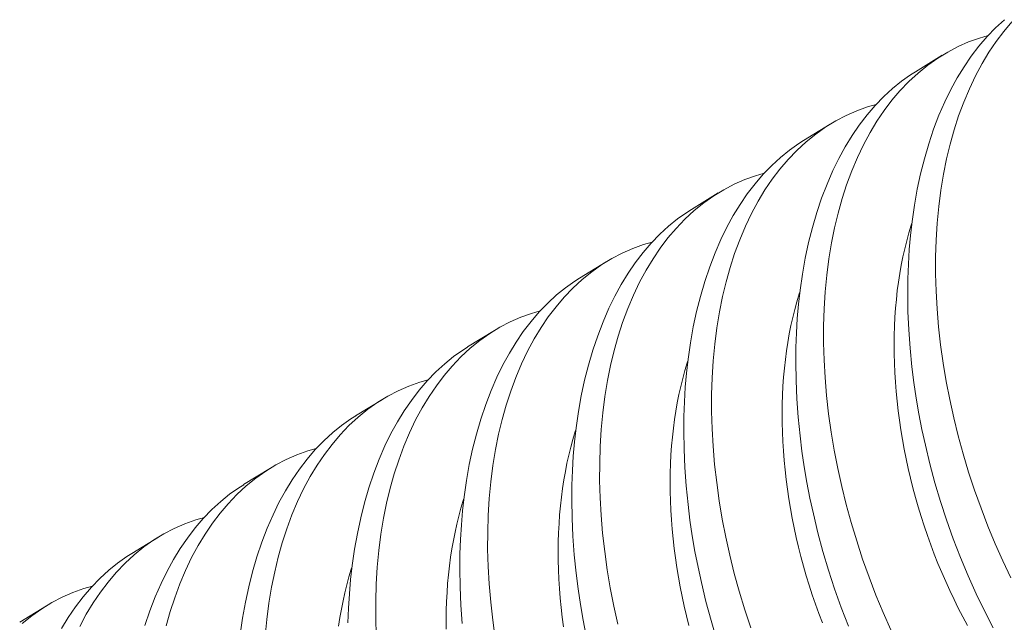
# Model space of a CAD drawing. Extents: x -18 to 154, y -31 to 125.
# Drawn here: x 82 to 82, y 11 to 11 of the extents above; entities that cross this region are included whole.
import ezdxf

# ---------------------------------------------------------------- set-up
doc = ezdxf.new("R2010")
doc.units = 0
doc.header["$MEASUREMENT"] = 0
doc.layers.get('0').update_dxf_attribs({"linetype": 'CONTINUOUS', "lineweight": 15})

msp = doc.modelspace()

# ---------------------------------------------------------------- linework, layer by layer
at = {"color": 8}
for p, q in [((81.80109, 11.31255), (81.80854, 11.31713)), ((81.76991, 11.29337), (81.77736, 11.29796)), ((81.73873, 11.2742), (81.74618, 11.27878)), ((81.70755, 11.25503), (81.715, 11.25961)), ((81.67637, 11.23586), (81.68382, 11.24044)), ((81.64519, 11.21668), (81.65264, 11.22126)), ((81.61402, 11.19751), (81.62146, 11.20209)), ((81.58284, 11.17834), (81.59029, 11.18292)), ((81.55166, 11.15916), (81.55911, 11.16374))]:
    msp.add_line(p, q, dxfattribs=at)
at = {"color": 8, "flags": 128}
for points in [[(81.82274, 11.15765), (81.82031, 11.16234), (81.818, 11.16712), (81.81574, 11.17214), (81.8136, 11.17725), (81.8116, 11.18244), (81.80974, 11.18769), (81.80806, 11.19285), (81.80651, 11.19805), (81.8051, 11.20329), (81.80383, 11.20855), (81.80289, 11.2129), (81.80205, 11.21726), (81.8013, 11.22162), (81.80066, 11.22598), (81.80011, 11.23033), (81.7996, 11.23549), (81.79922, 11.24063), (81.799, 11.24572), (81.79892, 11.25077), (81.79896, 11.25488), (81.7991, 11.25895), (81.79935, 11.26297), (81.79969, 11.26694), (81.80013, 11.27084), (81.80078, 11.27536), (81.80157, 11.27978), (81.80249, 11.28409), (81.80355, 11.28828), (81.80477, 11.29247), (81.80613, 11.29653), (81.80763, 11.30043), (81.80926, 11.30417), (81.81093, 11.30757), (81.81271, 11.31082), (81.8146, 11.31391), (81.8166, 11.31684), (81.81877, 11.31967), (81.82104, 11.32232), (81.82341, 11.32478), (81.82588, 11.32704)], [(81.82795, 11.3264), (81.8257, 11.32376), (81.82356, 11.32094), (81.82154, 11.31795), (81.81963, 11.3148), (81.8178, 11.31139), (81.81609, 11.30782), (81.81452, 11.30409), (81.81309, 11.30022), (81.81183, 11.29635), (81.81071, 11.29235), (81.80973, 11.28824), (81.80888, 11.28402), (81.80815, 11.27957), (81.80756, 11.27502), (81.80712, 11.27037), (81.80683, 11.26564), (81.80668, 11.26096), (81.80668, 11.2562), (81.80681, 11.25139), (81.80709, 11.24653), (81.80751, 11.2415), (81.80808, 11.23643), (81.8088, 11.23134), (81.80965, 11.22624), (81.81063, 11.2212), (81.81174, 11.21616), (81.81298, 11.21114), (81.81435, 11.20613), (81.81589, 11.20102), (81.81755, 11.19594), (81.81935, 11.19091), (81.82126, 11.18593), (81.82327, 11.18106), (81.8254, 11.17626), (81.82763, 11.17154)], [(81.82132, 11.32261), (81.81892, 11.32192), (81.81589, 11.32083), (81.81294, 11.31953), (81.81006, 11.31803), (81.80727, 11.31632), (81.80449, 11.31436), (81.80181, 11.31218), (81.79923, 11.30981), (81.79677, 11.30723), (81.79452, 11.30459), (81.79239, 11.30177), (81.79036, 11.29878), (81.78845, 11.29563), (81.78662, 11.29222), (81.78491, 11.28865), (81.78334, 11.28492), (81.78191, 11.28105), (81.78066, 11.27718), (81.77954, 11.27318), (81.77855, 11.26907), (81.7777, 11.26485), (81.77697, 11.2604), (81.77638, 11.25584), (81.77594, 11.2512), (81.77565, 11.24647), (81.7755, 11.24178), (81.7755, 11.23703), (81.77564, 11.23222), (81.77591, 11.22736), (81.77633, 11.22233), (81.7769, 11.21726), (81.77762, 11.21217), (81.77847, 11.20707), (81.77945, 11.20203), (81.78056, 11.19699), (81.7818, 11.19196), (81.78317, 11.18696), (81.78471, 11.18185), (81.78637, 11.17677), (81.78817, 11.17173), (81.79008, 11.16676), (81.79209, 11.16189), (81.79422, 11.15709)], [(81.78243, 11.15808), (81.78042, 11.16327), (81.77856, 11.16852), (81.77688, 11.17367), (81.77533, 11.17888), (81.77392, 11.18412), (81.77265, 11.18938), (81.77171, 11.19373), (81.77087, 11.19809), (81.77012, 11.20245), (81.76948, 11.20681), (81.76893, 11.21115), (81.76842, 11.21632), (81.76804, 11.22145), (81.76782, 11.22655), (81.76774, 11.23159), (81.76778, 11.23571), (81.76793, 11.23978), (81.76817, 11.2438), (81.76851, 11.24777), (81.76895, 11.25167), (81.7696, 11.25619), (81.77039, 11.26061), (81.77131, 11.26492), (81.77237, 11.26911), (81.77359, 11.2733), (81.77496, 11.27735), (81.77645, 11.28126), (81.77808, 11.285), (81.77975, 11.2884), (81.78153, 11.29165), (81.78343, 11.29474), (81.78542, 11.29766), (81.78759, 11.30049), (81.78986, 11.30314), (81.79223, 11.3056), (81.7947, 11.30787), (81.79718, 11.30987), (81.79974, 11.31169), (81.8011, 11.31253)], [(81.79014, 11.30343), (81.78774, 11.30275), (81.78471, 11.30166), (81.78176, 11.30036), (81.77888, 11.29885), (81.77609, 11.29715), (81.77331, 11.29519), (81.77063, 11.29301), (81.76805, 11.29063), (81.76559, 11.28806), (81.76334, 11.28541), (81.76121, 11.28259), (81.75918, 11.2796), (81.75727, 11.27645), (81.75544, 11.27305), (81.75373, 11.26947), (81.75216, 11.26575), (81.75073, 11.26188), (81.74948, 11.25801), (81.74836, 11.25401), (81.74737, 11.24989), (81.74652, 11.24567), (81.74579, 11.24122), (81.7452, 11.23667), (81.74476, 11.23202), (81.74447, 11.2273), (81.74433, 11.22261), (81.74432, 11.21785), (81.74446, 11.21304), (81.74473, 11.20819), (81.74516, 11.20316), (81.74573, 11.19809), (81.74644, 11.193), (81.74729, 11.18789), (81.74827, 11.18286), (81.74938, 11.17782), (81.75062, 11.17279), (81.75199, 11.16779), (81.75353, 11.16267), (81.7552, 11.15759)], [(81.7457, 11.1545), (81.74415, 11.1597), (81.74274, 11.16494), (81.74147, 11.17021), (81.74053, 11.17456), (81.73969, 11.17892), (81.73895, 11.18328), (81.7383, 11.18764), (81.73776, 11.19198), (81.73724, 11.19714), (81.73687, 11.20228), (81.73664, 11.20738), (81.73656, 11.21242), (81.7366, 11.21653), (81.73675, 11.22061), (81.73699, 11.22463), (81.73733, 11.22859), (81.73778, 11.23249), (81.73843, 11.23701), (81.73921, 11.24143), (81.74013, 11.24575), (81.74119, 11.24994), (81.74241, 11.25413), (81.74378, 11.25818), (81.74528, 11.26208), (81.74691, 11.26583), (81.74857, 11.26923), (81.75035, 11.27248), (81.75225, 11.27557), (81.75424, 11.27849), (81.75641, 11.28132), (81.75868, 11.28397), (81.76106, 11.28643), (81.76352, 11.28869), (81.766, 11.2907), (81.76856, 11.29251), (81.76992, 11.29335)], [(81.75896, 11.28426), (81.75656, 11.28358), (81.75354, 11.28249), (81.75058, 11.28119), (81.7477, 11.27968), (81.74491, 11.27798), (81.74213, 11.27601), (81.73945, 11.27384), (81.73688, 11.27146), (81.73441, 11.26889), (81.73217, 11.26624), (81.73003, 11.26342), (81.728, 11.26043), (81.7261, 11.25728), (81.72426, 11.25387), (81.72255, 11.2503), (81.72098, 11.24657), (81.71955, 11.2427), (81.7183, 11.23883), (81.71718, 11.23484), (81.71619, 11.23072), (81.71534, 11.2265), (81.71461, 11.22205), (81.71402, 11.2175), (81.71358, 11.21285), (81.71329, 11.20812), (81.71315, 11.20344), (81.71314, 11.19868), (81.71328, 11.19387), (81.71355, 11.18902), (81.71398, 11.18398), (81.71455, 11.17892), (81.71526, 11.17382), (81.71611, 11.16872), (81.71709, 11.16368), (81.7182, 11.15864)], [(81.70936, 11.15538), (81.70851, 11.15974), (81.70777, 11.16411), (81.70712, 11.16846), (81.70658, 11.17281), (81.70606, 11.17797), (81.70569, 11.18311), (81.70546, 11.18821), (81.70538, 11.19325), (81.70542, 11.19736), (81.70557, 11.20143), (81.70581, 11.20546), (81.70616, 11.20942), (81.7066, 11.21332), (81.70725, 11.21784), (81.70803, 11.22226), (81.70895, 11.22657), (81.71001, 11.23077), (81.71123, 11.23495), (81.7126, 11.23901), (81.7141, 11.24291), (81.71573, 11.24665), (81.71739, 11.25005), (81.71918, 11.2533), (81.72107, 11.25639), (81.72307, 11.25932), (81.72523, 11.26215), (81.7275, 11.2648), (81.72988, 11.26726), (81.73235, 11.26952), (81.73482, 11.27152), (81.73738, 11.27334), (81.73874, 11.27418)], [(81.81554, 11.15825), (81.81426, 11.16064), (81.81301, 11.16306), (81.81181, 11.16551), (81.81063, 11.16799), (81.8095, 11.17049), (81.8084, 11.17302), (81.80735, 11.17558), (81.80633, 11.17815), (81.80535, 11.18075), (81.80442, 11.18336), (81.80353, 11.18599), (81.80267, 11.18863), (81.80187, 11.19128), (81.8011, 11.19395), (81.80038, 11.19662), (81.79971, 11.1993), (81.79908, 11.20199), (81.79849, 11.20468), (81.79795, 11.20737), (81.79746, 11.21006), (81.79701, 11.21275), (81.79661, 11.21543), (81.79626, 11.21811), (81.79595, 11.22078), (81.7957, 11.22344), (81.79549, 11.22609), (81.79532, 11.22872), (81.79521, 11.23134), (81.79514, 11.23395), (81.79513, 11.23653), (81.79516, 11.23909), (81.79524, 11.24164), (81.79536, 11.24416), (81.79554, 11.24665), (81.79576, 11.24911), (81.79603, 11.25155), (81.79635, 11.25395), (81.79671, 11.25633), (81.79713, 11.25867), (81.79759, 11.26097), (81.79809, 11.26324), (81.79864, 11.26546), (81.79924, 11.26765), (81.79988, 11.26979), (81.80006, 11.27034)], [(81.72778, 11.26509), (81.72538, 11.26441), (81.72236, 11.26331), (81.7194, 11.26201), (81.71653, 11.26051), (81.71374, 11.2588), (81.71096, 11.25684), (81.70827, 11.25467), (81.7057, 11.25229), (81.70323, 11.24971), (81.70099, 11.24707), (81.69885, 11.24425), (81.69682, 11.24126), (81.69492, 11.23811), (81.69308, 11.2347), (81.69138, 11.23113), (81.6898, 11.2274), (81.68837, 11.22353), (81.68712, 11.21966), (81.686, 11.21566), (81.68501, 11.21155), (81.68416, 11.20733), (81.68343, 11.20288), (81.68285, 11.19832), (81.68241, 11.19368), (81.68211, 11.18895), (81.68197, 11.18426), (81.68196, 11.17951), (81.6821, 11.1747), (81.68237, 11.16984), (81.6828, 11.16481), (81.68337, 11.15974), (81.68408, 11.15465)], [(81.67488, 11.1588), (81.67451, 11.16394), (81.67428, 11.16903), (81.6742, 11.17408), (81.67424, 11.17819), (81.67439, 11.18226), (81.67463, 11.18628), (81.67498, 11.19025), (81.67542, 11.19415), (81.67607, 11.19867), (81.67685, 11.20309), (81.67778, 11.2074), (81.67883, 11.21159), (81.68005, 11.21578), (81.68142, 11.21983), (81.68292, 11.22374), (81.68455, 11.22748), (81.68621, 11.23088), (81.688, 11.23413), (81.68989, 11.23722), (81.69189, 11.24014), (81.69405, 11.24297), (81.69632, 11.24562), (81.6987, 11.24808), (81.70117, 11.25035), (81.70364, 11.25235), (81.70621, 11.25417), (81.70757, 11.25501)], [(81.77515, 11.15898), (81.77418, 11.16157), (81.77324, 11.16419), (81.77235, 11.16681), (81.7715, 11.16946), (81.77069, 11.17211), (81.76992, 11.17478), (81.7692, 11.17745), (81.76853, 11.18013), (81.7679, 11.18282), (81.76731, 11.18551), (81.76677, 11.1882), (81.76628, 11.19089), (81.76583, 11.19357), (81.76543, 11.19626), (81.76508, 11.19894), (81.76477, 11.2016), (81.76452, 11.20427), (81.76431, 11.20691), (81.76414, 11.20955), (81.76403, 11.21217), (81.76397, 11.21477), (81.76395, 11.21736), (81.76398, 11.21992), (81.76406, 11.22246), (81.76418, 11.22498), (81.76436, 11.22747), (81.76458, 11.22994), (81.76485, 11.23238), (81.76517, 11.23478), (81.76554, 11.23715), (81.76595, 11.23949), (81.76641, 11.2418), (81.76691, 11.24406), (81.76746, 11.24629), (81.76806, 11.24848), (81.76871, 11.25062), (81.76888, 11.25116)], [(81.6966, 11.24591), (81.6942, 11.24523), (81.69118, 11.24414), (81.68822, 11.24284), (81.68535, 11.24134), (81.68256, 11.23963), (81.67978, 11.23767), (81.67709, 11.23549), (81.67452, 11.23311), (81.67205, 11.23054), (81.66981, 11.2279), (81.66767, 11.22507), (81.66564, 11.22209), (81.66374, 11.21894), (81.6619, 11.21553), (81.6602, 11.21196), (81.65862, 11.20823), (81.65719, 11.20436), (81.65594, 11.20049), (81.65482, 11.19649), (81.65383, 11.19238), (81.65298, 11.18815), (81.65225, 11.1837), (81.65167, 11.17915), (81.65123, 11.1745), (81.65093, 11.16978), (81.65079, 11.16509), (81.65079, 11.16034), (81.65092, 11.15552)], [(81.64307, 11.15902), (81.64321, 11.16309), (81.64345, 11.16711), (81.6438, 11.17108), (81.64424, 11.17498), (81.64489, 11.17949), (81.64568, 11.18392), (81.6466, 11.18823), (81.64765, 11.19242), (81.64888, 11.19661), (81.65024, 11.20066), (81.65174, 11.20456), (81.65337, 11.20831), (81.65504, 11.21171), (81.65682, 11.21496), (81.65871, 11.21805), (81.66071, 11.22097), (81.66287, 11.2238), (81.66514, 11.22645), (81.66752, 11.22891), (81.66999, 11.23118), (81.67246, 11.23318), (81.67503, 11.235), (81.67639, 11.23583)], [(81.73802, 11.15828), (81.73735, 11.16096), (81.73672, 11.16364), (81.73613, 11.16633), (81.73559, 11.16902), (81.7351, 11.17171), (81.73465, 11.1744), (81.73425, 11.17708), (81.7339, 11.17976), (81.7336, 11.18243), (81.73334, 11.18509), (81.73313, 11.18774), (81.73297, 11.19038), (81.73285, 11.193), (81.73279, 11.1956), (81.73277, 11.19818), (81.7328, 11.20075), (81.73288, 11.20329), (81.733, 11.20581), (81.73318, 11.2083), (81.7334, 11.21077), (81.73367, 11.2132), (81.73399, 11.21561), (81.73436, 11.21798), (81.73477, 11.22032), (81.73523, 11.22262), (81.73573, 11.22489), (81.73629, 11.22712), (81.73688, 11.2293), (81.73753, 11.23145), (81.7377, 11.23199)], [(81.66543, 11.22674), (81.66303, 11.22606), (81.66, 11.22497), (81.65704, 11.22367), (81.65417, 11.22216), (81.65138, 11.22046), (81.6486, 11.21849), (81.64592, 11.21632), (81.64334, 11.21394), (81.64088, 11.21137), (81.63863, 11.20872), (81.63649, 11.2059), (81.63447, 11.20291), (81.63256, 11.19976), (81.63072, 11.19635), (81.62902, 11.19278), (81.62745, 11.18906), (81.62601, 11.18519), (81.62476, 11.18132), (81.62364, 11.17732), (81.62266, 11.1732), (81.62181, 11.16898), (81.62107, 11.16453), (81.62049, 11.15998), (81.62005, 11.15533)], [(81.61306, 11.1558), (81.61371, 11.16032), (81.6145, 11.16474), (81.61542, 11.16906), (81.61647, 11.17325), (81.6177, 11.17744), (81.61906, 11.18149), (81.62056, 11.18539), (81.62219, 11.18913), (81.62386, 11.19253), (81.62564, 11.19578), (81.62753, 11.19887), (81.62953, 11.2018), (81.63169, 11.20463), (81.63397, 11.20728), (81.63634, 11.20974), (81.63881, 11.212), (81.64129, 11.21401), (81.64385, 11.21582), (81.64521, 11.21666)], [(81.70307, 11.15791), (81.70272, 11.16059), (81.70242, 11.16326), (81.70216, 11.16592), (81.70195, 11.16857), (81.70179, 11.1712), (81.70167, 11.17382), (81.70161, 11.17643), (81.70159, 11.17901), (81.70162, 11.18158), (81.7017, 11.18412), (81.70183, 11.18664), (81.702, 11.18913), (81.70222, 11.19159), (81.70249, 11.19403), (81.70281, 11.19644), (81.70318, 11.19881), (81.70359, 11.20115), (81.70405, 11.20345), (81.70456, 11.20572), (81.70511, 11.20794), (81.7057, 11.21013), (81.70635, 11.21228), (81.70652, 11.21282)], [(81.63425, 11.20757), (81.63185, 11.20689), (81.62882, 11.20579), (81.62587, 11.20449), (81.62299, 11.20299), (81.6202, 11.20129), (81.61742, 11.19932), (81.61474, 11.19715), (81.61216, 11.19477), (81.6097, 11.19219), (81.60745, 11.18955), (81.60531, 11.18673), (81.60329, 11.18374), (81.60138, 11.18059), (81.59954, 11.17718), (81.59784, 11.17361), (81.59627, 11.16988), (81.59483, 11.16601), (81.59358, 11.16214), (81.59246, 11.15814)], [(81.58652, 11.15826), (81.58788, 11.16231), (81.58938, 11.16622), (81.59101, 11.16996), (81.59268, 11.17336), (81.59446, 11.17661), (81.59635, 11.1797), (81.59835, 11.18263), (81.60051, 11.18546), (81.60279, 11.18811), (81.60516, 11.19057), (81.60763, 11.19283), (81.61011, 11.19483), (81.61267, 11.19665), (81.61403, 11.19749)], [(81.67043, 11.15725), (81.67041, 11.15984), (81.67044, 11.1624), (81.67052, 11.16495), (81.67065, 11.16746), (81.67082, 11.16996), (81.67104, 11.17242), (81.67132, 11.17486), (81.67163, 11.17726), (81.672, 11.17964), (81.67241, 11.18197), (81.67287, 11.18428), (81.67338, 11.18654), (81.67393, 11.18877), (81.67453, 11.19096), (81.67517, 11.1931), (81.67534, 11.19364)], [(81.60307, 11.1884), (81.60067, 11.18771), (81.59764, 11.18662), (81.59469, 11.18532), (81.59181, 11.18382), (81.58902, 11.18211), (81.58624, 11.18015), (81.58356, 11.17797), (81.58098, 11.1756), (81.57852, 11.17302), (81.57627, 11.17038), (81.57413, 11.16756), (81.57211, 11.16457), (81.5702, 11.16142), (81.56837, 11.15801)], [(81.56328, 11.15744), (81.56517, 11.16053), (81.56717, 11.16345), (81.56934, 11.16628), (81.57161, 11.16893), (81.57398, 11.17139), (81.57645, 11.17366), (81.57893, 11.17566), (81.58149, 11.17748), (81.58285, 11.17832)], [(81.64045, 11.15809), (81.64082, 11.16046), (81.64123, 11.1628), (81.64169, 11.1651), (81.6422, 11.16737), (81.64275, 11.1696), (81.64335, 11.17179), (81.64399, 11.17393), (81.64416, 11.17447)], [(81.57189, 11.16922), (81.56949, 11.16854), (81.56646, 11.16745), (81.56351, 11.16615), (81.56063, 11.16464), (81.55784, 11.16294), (81.55506, 11.16098), (81.55238, 11.1588)]]:
    msp.add_lwpolyline(points, dxfattribs=at)

doc.saveas('drawing.dxf')
